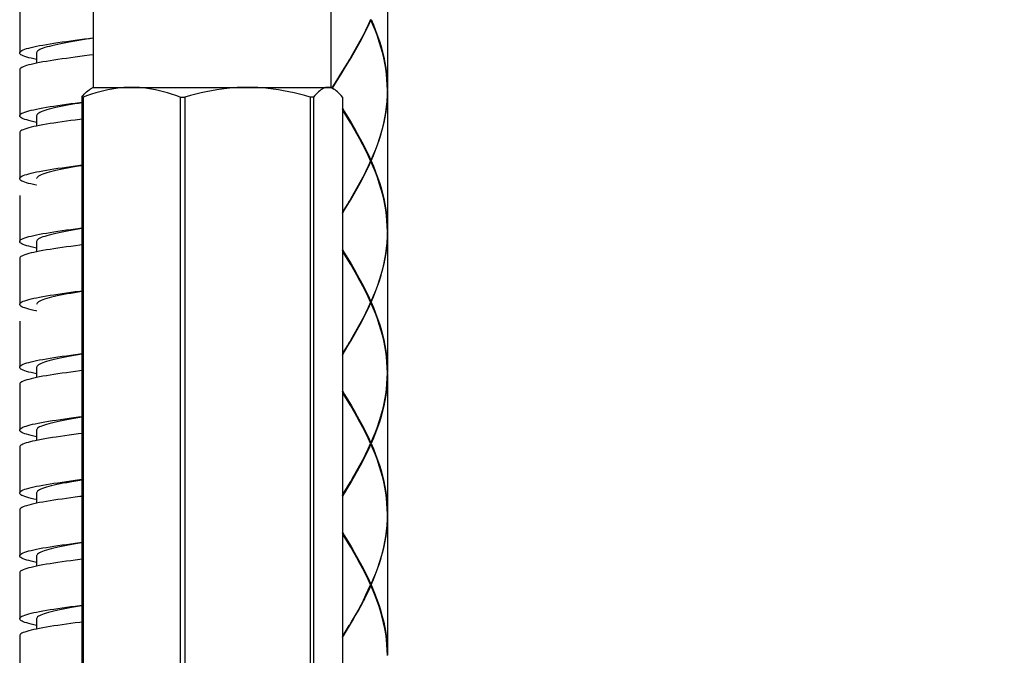
# Model space of a CAD drawing. Extents: x 0 to 50, y 0 to 40.
# Drawn here: x 30.7 to 35, y 14.9 to 17.7 of the extents above; entities that cross this region are included whole.
import ezdxf

# ---------------------------------------------------------------- set-up
doc = ezdxf.new("R2010")
doc.units = 0
doc.header["$LTSCALE"] = 2.75
doc.layers.get('0').update_dxf_attribs({"linetype": 'CONTINUOUS'})
doc.styles.get("Standard").update_dxf_attribs({"font": 'arial.ttf'})
doc.dimstyles.new('DIMSTYLE_5', dxfattribs={"dimtxt": 1.1, "dimasz": 1.1, "dimexe": 0.18, "dimexo": 0.0625, "dimgap": 0.09, "dimtad": 1, "dimdec": 0, "dimlfac": 20, "dimtxsty": 'STANDARD', "dimcen": 0.09, "dimazin": 3, "dimtp": 0.2, "dimtm": 0.2, "dimtfac": 1, "dimtdec": 0, "dimtofl": 0, "dimtmove": 0, "dimatfit": 3, "dimtolj": 1})

# ---------------------------------------------------------------- blocks, each defined once
blk = doc.blocks.new('*D6')
at = {"color": 2, "linetype": 'CONTINUOUS'}
for p, q in [((38.359, 23.04), (38.359, 23.29)), ((38.359, 23.29), (38.359, 22.5)), ((33.2449, 23.04), (39.359, 23.04)), ((38.359, 15.3137), (38.359, 22.5)), ((33.5256, 21.96), (39.359, 21.96)), ((38.359, 21.96), (38.359, 15.3137))]:
    blk.add_line(p, q, dxfattribs=at)
for points in [[(38.164, 24.14), (38.359, 23.04), (38.554, 24.14)], [(38.554, 20.86), (38.359, 21.96), (38.164, 20.86)]]:
    blk.add_solid(points, dxfattribs=at)
blk.add_text('40 MAX', height=1.1, rotation=90, dxfattribs=at).set_placement((38.084, 15.3137))

msp = doc.modelspace()

# ---------------------------------------------------------------- linework, layer by layer
at = {"color": 7, "linetype": 'CONTINUOUS'}
for p, q in [((30.98242, 20.61501), (30.98242, 17.39001)), ((32.03242, 20.61501), (32.03242, 17.39001)), ((32.28242, 17.99981), (32.28242, 17.37981)), ((30.65742, 17.74551), (30.65742, 17.54251)), ((32.2092, 17.68731), (32.20755, 17.68865)), ((30.73242, 17.54251), (30.73242, 17.49701)), ((30.65742, 17.46751), (30.65742, 17.26451)), ((30.98242, 17.39001), (30.96943, 17.3825)), ((30.98242, 17.39001), (32.03242, 17.39001)), ((32.03242, 17.39001), (32.04542, 17.3825)), ((32.28242, 17.37731), (32.28188, 17.40116)), ((32.28242, 17.37481), (32.28242, 16.75481)), ((30.9317, 17.34671), (30.9317, 13.16887)), ((30.9317, 17.34671), (30.93825, 17.34671)), ((30.93825, 17.34671), (30.93825, 13.16887)), ((31.36588, 17.34671), (31.36588, 13.16887)), ((31.36588, 17.34671), (31.38724, 17.34671)), ((31.38724, 17.34671), (31.38724, 13.16887)), ((31.9416, 17.34671), (31.9416, 13.16887)), ((31.95641, 17.34671), (31.9416, 17.34671)), ((31.95641, 17.34671), (31.95641, 13.16887)), ((32.08315, 17.34671), (32.08315, 13.16887)), ((30.73242, 17.26451), (30.73242, 17.21901)), ((30.65742, 17.18951), (30.65742, 16.98651)), ((32.20809, 17.06481), (32.19712, 17.08865)), ((32.2092, 17.06731), (32.20755, 17.06596)), ((32.2092, 17.06231), (32.20755, 17.06365)), ((32.20809, 17.06481), (32.21031, 17.06481)), ((30.65742, 16.91151), (30.65742, 16.70851)), ((32.28242, 16.75231), (32.28188, 16.77616)), ((30.73242, 16.70851), (30.73242, 16.66301)), ((32.28242, 16.74981), (32.28242, 16.12981)), ((30.65742, 16.63351), (30.65742, 16.43051)), ((32.20809, 16.43981), (32.19712, 16.46365)), ((32.2092, 16.44231), (32.20755, 16.44096)), ((32.2092, 16.43731), (32.20755, 16.43865)), ((32.20809, 16.43981), (32.21031, 16.43981)), ((30.65742, 16.35551), (30.65742, 16.15251)), ((30.73242, 16.15251), (30.73242, 16.10701)), ((32.28242, 16.12731), (32.28188, 16.15116)), ((32.28242, 16.12481), (32.28242, 15.50481)), ((30.65742, 16.07751), (30.65742, 15.87451)), ((30.73242, 15.87451), (30.73242, 15.82899)), ((32.20809, 15.81481), (32.19712, 15.83865)), ((30.65742, 15.79951), (30.65742, 15.59651)), ((32.2092, 15.81731), (32.20755, 15.81596)), ((32.2092, 15.81231), (32.20755, 15.81365)), ((32.20809, 15.81481), (32.21031, 15.81481)), ((30.9317, 15.65366), (30.91384, 15.65064)), ((30.73242, 15.59651), (30.73242, 15.55101)), ((30.65742, 15.52151), (30.65742, 15.31851)), ((32.28242, 15.50231), (32.28188, 15.52615)), ((32.28242, 15.49981), (32.28242, 14.87981)), ((30.9317, 15.37566), (30.9132, 15.37253)), ((30.73242, 15.31851), (30.73242, 15.27301)), ((30.65742, 15.24351), (30.65742, 15.04051)), ((32.20809, 15.18981), (32.19712, 15.21365)), ((32.2092, 15.19231), (32.20755, 15.19096)), ((32.2092, 15.18731), (32.20756, 15.18865)), ((32.20809, 15.18981), (32.21031, 15.18981)), ((30.9317, 15.09766), (30.91256, 15.09442)), ((30.73242, 15.04051), (30.73242, 14.99501)), ((30.65742, 14.96551), (30.65742, 14.76251)), ((32.28242, 14.87731), (32.28187, 14.90138))]:
    msp.add_line(p, q, dxfattribs=at)
for points in [[(32.03943, 17.38596), (32.04897, 17.40115), (32.06388, 17.425), (32.07867, 17.44884), (32.09331, 17.47269), (32.10772, 17.49654), (32.12187, 17.52038), (32.13569, 17.54423), (32.14914, 17.56808), (32.16217, 17.59192), (32.17474, 17.61577), (32.1868, 17.63961), (32.19829, 17.66346), (32.2092, 17.68731)], [(32.20809, 17.68981), (32.19712, 17.66596), (32.18556, 17.64211), (32.17344, 17.61827), (32.16083, 17.59442), (32.14775, 17.57057), (32.13426, 17.54673), (32.1204, 17.52288), (32.11768, 17.51827)], [(32.28188, 17.40116), (32.28044, 17.42501), (32.27811, 17.44885), (32.2749, 17.47269), (32.27082, 17.49653), (32.26588, 17.52037), (32.2601, 17.54422), (32.25351, 17.56807), (32.24612, 17.59191), (32.23797, 17.61575), (32.22907, 17.63961), (32.21947, 17.66346), (32.2092, 17.68731)], [(32.21031, 17.68981), (32.22051, 17.66596), (32.23004, 17.64211), (32.23886, 17.61825), (32.24693, 17.59441), (32.25424, 17.57057), (32.26075, 17.54672), (32.26644, 17.52287), (32.27128, 17.49903), (32.27527, 17.47519), (32.27839, 17.45135), (32.28063, 17.42751), (32.28198, 17.40366), (32.28242, 17.37981)], [(30.65742, 17.54251), (30.65806, 17.54518), (30.65997, 17.54785), (30.66315, 17.55052), (30.66759, 17.5532), (30.67326, 17.55587), (30.68015, 17.55854), (30.68824, 17.56121), (30.69749, 17.56388), (30.70787, 17.56656), (30.71934, 17.56923), (30.73186, 17.5719), (30.74539, 17.57457), (30.75987, 17.57724), (30.77526, 17.57992), (30.79148, 17.58259), (30.80852, 17.58526), (30.82632, 17.58794), (30.84477, 17.59062), (30.86378, 17.5933), (30.8833, 17.59597), (30.90328, 17.59864), (30.92368, 17.60132), (30.94438, 17.60399), (30.96527, 17.60667), (30.98242, 17.60884)], [(30.98242, 17.60798), (30.97084, 17.6061), (30.95308, 17.60321), (30.93556, 17.60031), (30.91835, 17.59741), (30.90152, 17.59451), (30.88514, 17.59162), (30.86928, 17.58872), (30.85402, 17.58582), (30.83942, 17.58293), (30.82553, 17.58003), (30.81243, 17.57713), (30.80016, 17.57424), (30.78878, 17.57134), (30.77833, 17.56844), (30.76887, 17.56555), (30.76043, 17.56265), (30.75305, 17.55975), (30.74676, 17.55685), (30.74158, 17.55396), (30.73755, 17.55106), (30.73467, 17.54816), (30.73296, 17.54527), (30.73242, 17.54251)], [(30.73242, 17.513), (30.73193, 17.5131), (30.71941, 17.51577), (30.70793, 17.51844), (30.69754, 17.52112), (30.68827, 17.52379), (30.68018, 17.52646), (30.67329, 17.52914), (30.66761, 17.53181), (30.66316, 17.53448), (30.65997, 17.53716), (30.65806, 17.53984), (30.65742, 17.54251)], [(30.98242, 17.53384), (30.96527, 17.53167), (30.94438, 17.52899), (30.92368, 17.52632), (30.90328, 17.52364), (30.8833, 17.52097), (30.86378, 17.5183), (30.84477, 17.51562), (30.82632, 17.51294), (30.80852, 17.51026), (30.79148, 17.50759), (30.77526, 17.50492), (30.75987, 17.50224), (30.74539, 17.49957), (30.73186, 17.4969), (30.71934, 17.49423), (30.70787, 17.49156), (30.69749, 17.48888), (30.68824, 17.48621), (30.68015, 17.48354), (30.67326, 17.48087), (30.66759, 17.4782), (30.66315, 17.47552), (30.65997, 17.47285), (30.65806, 17.47018), (30.65742, 17.46751)], [(32.11768, 17.51827), (32.10622, 17.49904), (32.09178, 17.47519), (32.07713, 17.45134), (32.06232, 17.4275), (32.0474, 17.40365), (32.03712, 17.38729)], [(32.0382, 17.38667), (32.04726, 17.40134), (32.06204, 17.42538), (32.07671, 17.44942), (32.09122, 17.47346), (32.10551, 17.4975), (32.11491, 17.51356)], [(30.9317, 17.34671), (30.93725, 17.35357), (30.94269, 17.35982), (30.94806, 17.36547), (30.95337, 17.37054), (30.95863, 17.37503), (30.96386, 17.37895), (30.96946, 17.38252)], [(31.15206, 17.39001), (31.13452, 17.38969), (31.11698, 17.38876), (31.09944, 17.38721), (31.0819, 17.38505), (31.06434, 17.3823), (31.04675, 17.37895), (31.0291, 17.37503), (31.01134, 17.37054), (30.99344, 17.36547), (30.97534, 17.35982), (30.95697, 17.35357), (30.93825, 17.34671)], [(31.36588, 17.34671), (31.34716, 17.35357), (31.32878, 17.35982), (31.31068, 17.36547), (31.29278, 17.37054), (31.27503, 17.37503), (31.25737, 17.37895), (31.23978, 17.3823), (31.22223, 17.38505), (31.20468, 17.38721), (31.18715, 17.38876), (31.1696, 17.38969), (31.15206, 17.39001)], [(31.66442, 17.39001), (31.64167, 17.38969), (31.61894, 17.38876), (31.5962, 17.38721), (31.57346, 17.38505), (31.5507, 17.3823), (31.5279, 17.37895), (31.50501, 17.37503), (31.48199, 17.37054), (31.45879, 17.36547), (31.43532, 17.35982), (31.41151, 17.35357), (31.38724, 17.34671)], [(31.9416, 17.34671), (31.91733, 17.35357), (31.89352, 17.35982), (31.87005, 17.36547), (31.84684, 17.37054), (31.82383, 17.37503), (31.80094, 17.37895), (31.77813, 17.3823), (31.75538, 17.38505), (31.73264, 17.38721), (31.7099, 17.38876), (31.68716, 17.38969), (31.66442, 17.39001)], [(32.01978, 17.39001), (32.01458, 17.38969), (32.00938, 17.38876), (32.00418, 17.38721), (31.99899, 17.38505), (31.99378, 17.3823), (31.98857, 17.37895), (31.98334, 17.37503), (31.97808, 17.37054), (31.97277, 17.36547), (31.96741, 17.35982), (31.96196, 17.35357), (31.95641, 17.34671)], [(32.04538, 17.38252), (32.04057, 17.38505), (32.03538, 17.38721), (32.03018, 17.38876), (32.02498, 17.38969), (32.01978, 17.39001)], [(32.08315, 17.34671), (32.0776, 17.35357), (32.07215, 17.35982), (32.06679, 17.36547), (32.06148, 17.37054), (32.05622, 17.37503), (32.05099, 17.37895), (32.04538, 17.38252)], [(32.28242, 17.37731), (32.28188, 17.35346), (32.28044, 17.32961), (32.27811, 17.30577), (32.2749, 17.28192), (32.27082, 17.25807), (32.26588, 17.23423), (32.2601, 17.21038), (32.25351, 17.18654), (32.24612, 17.16269), (32.23796, 17.13884), (32.22907, 17.115), (32.21947, 17.09115), (32.2092, 17.06731)], [(32.21031, 17.06481), (32.22051, 17.08865), (32.23004, 17.1125), (32.23885, 17.13634), (32.24693, 17.16019), (32.25424, 17.18404), (32.26075, 17.20788), (32.26643, 17.23173), (32.27128, 17.25558), (32.27527, 17.27942), (32.27839, 17.30327), (32.28063, 17.32711), (32.28198, 17.35096), (32.28242, 17.37481)], [(30.65742, 17.26451), (30.65806, 17.26718), (30.65998, 17.26986), (30.66317, 17.27254), (30.66761, 17.27521), (30.67328, 17.27788), (30.68018, 17.28055), (30.68827, 17.28322), (30.69753, 17.28589), (30.70791, 17.28857), (30.71938, 17.29124), (30.73191, 17.29391), (30.74544, 17.29658), (30.75993, 17.29926), (30.77532, 17.30193), (30.79155, 17.3046), (30.80858, 17.30727), (30.82632, 17.30994), (30.84474, 17.31262), (30.86374, 17.31529), (30.88326, 17.31796), (30.90324, 17.32063), (30.92359, 17.3233), (30.9317, 17.32435)], [(30.9317, 17.32166), (30.9177, 17.3193), (30.90089, 17.3164), (30.88453, 17.31351), (30.8687, 17.31061), (30.85346, 17.30771), (30.83888, 17.30482), (30.82502, 17.30192), (30.81195, 17.29902), (30.79971, 17.29613), (30.78836, 17.29323), (30.77796, 17.29033), (30.76853, 17.28743), (30.76013, 17.28454), (30.75279, 17.28164), (30.74654, 17.27874), (30.74141, 17.27585), (30.73742, 17.27295), (30.73458, 17.27005), (30.73292, 17.26716), (30.73242, 17.26451)], [(32.08315, 17.29848), (32.0933, 17.28193), (32.10771, 17.25809), (32.12186, 17.23424), (32.13568, 17.21039), (32.14913, 17.18655), (32.16216, 17.16271), (32.17474, 17.13885), (32.1868, 17.11499), (32.19829, 17.09115), (32.2092, 17.06731)], [(32.11491, 17.24106), (32.10551, 17.25711), (32.09122, 17.28115), (32.08315, 17.29452)], [(32.11768, 17.23634), (32.10622, 17.25558), (32.09178, 17.27943), (32.08315, 17.29348)], [(30.73242, 17.235), (30.7319, 17.2351), (30.71937, 17.23778), (30.70789, 17.24045), (30.69751, 17.24312), (30.68825, 17.2458), (30.68017, 17.24847), (30.67327, 17.25114), (30.6676, 17.25381), (30.66316, 17.25649), (30.65997, 17.25916), (30.65806, 17.26183), (30.65742, 17.26451)], [(30.9317, 17.24935), (30.92359, 17.2483), (30.90324, 17.24563), (30.88326, 17.24296), (30.86374, 17.24029), (30.84474, 17.23762), (30.82632, 17.23494), (30.80858, 17.23227), (30.79155, 17.2296), (30.77532, 17.22693), (30.75993, 17.22426), (30.74544, 17.22158), (30.73191, 17.21891), (30.71938, 17.21624), (30.70791, 17.21357), (30.69753, 17.21089), (30.68827, 17.20822), (30.68018, 17.20555), (30.67328, 17.20288), (30.66761, 17.20021), (30.66317, 17.19754), (30.65998, 17.19486), (30.65806, 17.19218), (30.65742, 17.18951)], [(32.19712, 17.08865), (32.18556, 17.11249), (32.17344, 17.13635), (32.16082, 17.16021), (32.14774, 17.18405), (32.13425, 17.20789), (32.12039, 17.23174), (32.11768, 17.23634)], [(32.08315, 16.83113), (32.09331, 16.84769), (32.10772, 16.87154), (32.12187, 16.89538), (32.13569, 16.91923), (32.14914, 16.94308), (32.16217, 16.96692), (32.17474, 16.99077), (32.1868, 17.01461), (32.19829, 17.03846), (32.2092, 17.06231)], [(32.20809, 17.06481), (32.19712, 17.04096), (32.18556, 17.01711), (32.17344, 16.99327), (32.16083, 16.96942), (32.14775, 16.94557), (32.13426, 16.92173), (32.1204, 16.89788), (32.11768, 16.89327)], [(32.28188, 16.77616), (32.28044, 16.8), (32.27811, 16.82384), (32.2749, 16.84768), (32.27082, 16.87152), (32.26588, 16.89536), (32.2601, 16.91922), (32.25351, 16.94307), (32.24612, 16.96691), (32.23797, 16.99076), (32.22907, 17.01461), (32.21947, 17.03847), (32.2092, 17.06231)], [(32.21031, 17.06481), (32.22051, 17.04096), (32.23004, 17.01711), (32.23886, 16.99326), (32.24693, 16.96941), (32.25424, 16.94557), (32.26075, 16.92171), (32.26644, 16.89786), (32.27129, 16.87402), (32.27527, 16.85018), (32.27839, 16.82634), (32.28063, 16.8025), (32.28198, 16.77866), (32.28242, 16.75481)], [(30.65742, 16.98651), (30.65806, 16.98918), (30.65998, 16.99185), (30.66316, 16.99453), (30.66759, 16.9972), (30.67326, 16.99987), (30.68016, 17.00254), (30.68827, 17.00522), (30.69753, 17.00789), (30.7079, 17.01057), (30.71938, 17.01324), (30.73192, 17.01591), (30.74549, 17.01859), (30.76, 17.02127), (30.77539, 17.02394), (30.79162, 17.02661), (30.80865, 17.02928), (30.82639, 17.03195), (30.84481, 17.03463), (30.8638, 17.0373), (30.88333, 17.03997), (30.90331, 17.04264), (30.92366, 17.04531), (30.9317, 17.04635)], [(30.9317, 17.04366), (30.91706, 17.04119), (30.90026, 17.03829), (30.88392, 17.0354), (30.86811, 17.0325), (30.85289, 17.0296), (30.83834, 17.02671), (30.82451, 17.02381), (30.81147, 17.02091), (30.79926, 17.01802), (30.78795, 17.01512), (30.77758, 17.01222), (30.76819, 17.00932), (30.75983, 17.00643), (30.75253, 17.00353), (30.74633, 17.00063), (30.74124, 16.99774), (30.73729, 16.99484), (30.7345, 16.99194), (30.73288, 16.98905), (30.73242, 16.98651)], [(30.73242, 16.95701), (30.73077, 16.95734), (30.71841, 16.95999), (30.70711, 16.96264), (30.69689, 16.96529), (30.68778, 16.96794), (30.67981, 16.9706), (30.67302, 16.97325), (30.66743, 16.9759), (30.66306, 16.97855), (30.65994, 16.9812), (30.65805, 16.98385), (30.65742, 16.98651)], [(32.11768, 16.89327), (32.10622, 16.87404), (32.09178, 16.85019), (32.08315, 16.83613)], [(32.08315, 16.83509), (32.09122, 16.84846), (32.10551, 16.8725), (32.11491, 16.88856)], [(30.65742, 16.70851), (30.65806, 16.71118), (30.65998, 16.71385), (30.66315, 16.71652), (30.66759, 16.7192), (30.67327, 16.72187), (30.68016, 16.72454), (30.68826, 16.72722), (30.69751, 16.72989), (30.70789, 16.73256), (30.71936, 16.73523), (30.7319, 16.73791), (30.74545, 16.74059), (30.75994, 16.74326), (30.77533, 16.74593), (30.79157, 16.7486), (30.80863, 16.75128), (30.82642, 16.75396), (30.84484, 16.75663), (30.86383, 16.7593), (30.88336, 16.76198), (30.90334, 16.76465), (30.9237, 16.76732), (30.9317, 16.76835)], [(30.9317, 16.76566), (30.91641, 16.76308), (30.89963, 16.76019), (30.88331, 16.75729), (30.86752, 16.75439), (30.85233, 16.75149), (30.8378, 16.7486), (30.824, 16.7457), (30.81099, 16.7428), (30.79882, 16.73991), (30.78754, 16.73701), (30.77721, 16.73411), (30.76786, 16.73121), (30.75954, 16.72832), (30.75228, 16.72542), (30.74611, 16.72253), (30.74106, 16.71963), (30.73716, 16.71673), (30.73441, 16.71383), (30.73284, 16.71094), (30.73242, 16.70851)], [(32.28242, 16.75231), (32.28188, 16.72846), (32.28044, 16.70461), (32.27811, 16.68077), (32.2749, 16.65692), (32.27082, 16.63307), (32.26588, 16.60923), (32.2601, 16.58538), (32.25351, 16.56154), (32.24612, 16.53769), (32.23796, 16.51384), (32.22907, 16.49), (32.21947, 16.46615), (32.2092, 16.44231)], [(30.73242, 16.679), (30.73194, 16.6791), (30.71939, 16.68177), (30.70792, 16.68445), (30.69754, 16.68712), (30.68827, 16.68979), (30.68017, 16.69247), (30.67327, 16.69514), (30.66759, 16.69781), (30.66316, 16.70049), (30.65998, 16.70316), (30.65806, 16.70583), (30.65742, 16.70851)], [(32.21031, 16.43981), (32.22051, 16.46365), (32.23004, 16.4875), (32.23885, 16.51134), (32.24693, 16.53519), (32.25424, 16.55904), (32.26075, 16.58288), (32.26643, 16.60673), (32.27128, 16.63058), (32.27527, 16.65442), (32.27839, 16.67827), (32.28063, 16.70211), (32.28198, 16.72596), (32.28242, 16.74981)], [(30.9317, 16.69335), (30.9237, 16.69232), (30.90334, 16.68965), (30.88336, 16.68698), (30.86383, 16.6843), (30.84484, 16.68163), (30.82642, 16.67896), (30.80863, 16.67628), (30.79157, 16.6736), (30.77533, 16.67093), (30.75994, 16.66826), (30.74545, 16.66559), (30.7319, 16.66291), (30.71936, 16.66023), (30.70789, 16.65756), (30.69751, 16.65489), (30.68826, 16.65222), (30.68016, 16.64954), (30.67327, 16.64687), (30.66759, 16.6442), (30.66315, 16.64152), (30.65998, 16.63885), (30.65806, 16.63618), (30.65742, 16.63351)], [(32.08315, 16.67348), (32.0933, 16.65693), (32.10772, 16.63307), (32.12187, 16.60922), (32.13569, 16.58538), (32.14915, 16.56153), (32.16218, 16.53768), (32.17475, 16.51383), (32.1868, 16.48999), (32.1983, 16.46615), (32.2092, 16.44231)], [(32.11491, 16.61606), (32.10551, 16.63211), (32.09122, 16.65615), (32.08315, 16.66952)], [(32.11768, 16.61134), (32.10623, 16.63057), (32.09178, 16.65443), (32.08315, 16.66848)], [(32.19712, 16.46365), (32.18556, 16.48749), (32.17345, 16.51133), (32.16083, 16.53518), (32.14775, 16.55903), (32.13426, 16.58288), (32.1204, 16.60672), (32.11768, 16.61134)], [(30.65742, 16.43051), (30.65806, 16.43318), (30.65997, 16.43585), (30.66315, 16.43852), (30.6676, 16.4412), (30.67327, 16.44387), (30.68016, 16.44654), (30.68825, 16.44921), (30.6975, 16.45189), (30.70789, 16.45456), (30.71936, 16.45723), (30.73189, 16.45991), (30.74542, 16.46258), (30.7599, 16.46525), (30.77529, 16.46792), (30.79152, 16.47059), (30.80856, 16.47327), (30.82632, 16.47594), (30.84471, 16.47861), (30.86371, 16.48129), (30.88324, 16.48396), (30.90326, 16.48664), (30.92364, 16.48931), (30.9317, 16.49035)], [(30.9317, 16.48766), (30.91577, 16.48497), (30.899, 16.48208), (30.8827, 16.47918), (30.86693, 16.47628), (30.85176, 16.47338), (30.83727, 16.47049), (30.82349, 16.46759), (30.81051, 16.46469), (30.79837, 16.4618), (30.78713, 16.4589), (30.77683, 16.456), (30.76752, 16.45311), (30.75924, 16.45021), (30.75202, 16.44731), (30.7459, 16.44442), (30.7409, 16.44152), (30.73704, 16.43862), (30.73433, 16.43572), (30.7328, 16.43283), (30.73242, 16.43051)], [(30.73242, 16.401), (30.73192, 16.4011), (30.71939, 16.40377), (30.70792, 16.40644), (30.69753, 16.40912), (30.68828, 16.41179), (30.68019, 16.41446), (30.67329, 16.41713), (30.66761, 16.4198), (30.66317, 16.42248), (30.65998, 16.42515), (30.65806, 16.42783), (30.65742, 16.43051)], [(32.08315, 16.20613), (32.09331, 16.22269), (32.10772, 16.24654), (32.12187, 16.27038), (32.13569, 16.29423), (32.14914, 16.31808), (32.16217, 16.34192), (32.17474, 16.36577), (32.1868, 16.38961), (32.19829, 16.41346), (32.2092, 16.43731)], [(32.20809, 16.43981), (32.19712, 16.41596), (32.18556, 16.39211), (32.17344, 16.36827), (32.16083, 16.34442), (32.14775, 16.32057), (32.13426, 16.29673), (32.1204, 16.27288), (32.11768, 16.26827)], [(32.28188, 16.15116), (32.28044, 16.175), (32.27811, 16.19884), (32.2749, 16.22268), (32.27082, 16.24652), (32.26588, 16.27036), (32.2601, 16.29422), (32.25351, 16.31807), (32.24612, 16.34192), (32.23797, 16.36576), (32.22907, 16.38961), (32.21947, 16.41346), (32.2092, 16.43731)], [(32.21031, 16.43981), (32.22051, 16.41596), (32.23004, 16.39211), (32.23886, 16.36826), (32.24693, 16.34442), (32.25424, 16.32057), (32.26075, 16.29671), (32.26644, 16.27286), (32.27129, 16.24902), (32.27527, 16.22518), (32.27839, 16.20134), (32.28063, 16.1775), (32.28198, 16.15365), (32.28242, 16.12981)], [(32.11768, 16.26827), (32.10622, 16.24904), (32.09178, 16.22519), (32.08315, 16.21113)], [(32.08315, 16.21009), (32.09122, 16.22346), (32.10551, 16.2475), (32.11491, 16.26356)], [(30.65742, 16.15251), (30.65806, 16.15518), (30.65998, 16.15785), (30.66317, 16.16053), (30.66761, 16.16321), (30.6733, 16.16588), (30.68019, 16.16855), (30.68829, 16.17123), (30.69756, 16.1739), (30.70796, 16.17658), (30.71944, 16.17925), (30.73197, 16.18192), (30.7455, 16.18459), (30.76001, 16.18727), (30.77542, 16.18994), (30.79165, 16.19261), (30.80868, 16.19529), (30.82643, 16.19796), (30.84485, 16.20063), (30.86385, 16.20331), (30.88339, 16.20598), (30.90339, 16.20865), (30.92374, 16.21133), (30.9317, 16.21235)], [(30.9317, 16.20966), (30.91513, 16.20686), (30.89838, 16.20397), (30.88209, 16.20107), (30.86635, 16.19817), (30.8512, 16.19527), (30.83673, 16.19238), (30.82299, 16.18948), (30.81004, 16.18658), (30.79793, 16.18369), (30.78672, 16.18079), (30.77646, 16.17789), (30.76719, 16.175), (30.75895, 16.1721), (30.75177, 16.1692), (30.74569, 16.16631), (30.74073, 16.16341), (30.73691, 16.16051), (30.73425, 16.15761), (30.73277, 16.15472), (30.73242, 16.15251)], [(30.73242, 16.123), (30.73186, 16.12311), (30.71934, 16.12578), (30.70787, 16.12846), (30.69749, 16.13113), (30.68824, 16.1338), (30.68015, 16.13647), (30.67326, 16.13915), (30.66759, 16.14182), (30.66315, 16.14449), (30.65997, 16.14716), (30.65806, 16.14983), (30.65742, 16.15251)], [(30.9317, 16.13735), (30.92374, 16.13633), (30.90339, 16.13365), (30.88339, 16.13098), (30.86385, 16.12831), (30.84485, 16.12563), (30.82643, 16.12296), (30.80868, 16.12029), (30.79165, 16.11761), (30.77542, 16.11494), (30.76001, 16.11227), (30.7455, 16.10959), (30.73197, 16.10692), (30.71944, 16.10425), (30.70796, 16.10158), (30.69756, 16.0989), (30.68829, 16.09623), (30.68019, 16.09355), (30.6733, 16.09088), (30.66761, 16.08821), (30.66317, 16.08553), (30.65998, 16.08285), (30.65806, 16.08018), (30.65742, 16.07751)], [(32.2092, 15.81731), (32.21947, 15.84115), (32.22907, 15.86499), (32.23796, 15.88884), (32.24612, 15.91268), (32.2535, 15.93653), (32.2601, 15.96038), (32.26588, 15.98422), (32.27081, 16.00806), (32.2749, 16.03191), (32.27811, 16.05577), (32.28044, 16.07962), (32.28188, 16.10346), (32.28242, 16.12731)], [(32.28242, 16.12481), (32.28198, 16.10096), (32.28063, 16.07712), (32.27839, 16.05327), (32.27527, 16.02941), (32.27128, 16.00556), (32.26643, 15.98172), (32.26074, 15.95788), (32.25423, 15.93403), (32.24693, 15.91019), (32.23885, 15.88634), (32.23004, 15.86249), (32.22051, 15.83865), (32.21031, 15.81481)], [(32.08315, 16.04848), (32.0933, 16.03193), (32.10772, 16.00808), (32.12187, 15.98423), (32.13569, 15.96039), (32.14914, 15.93653), (32.16218, 15.91268), (32.17475, 15.88883), (32.1868, 15.86499), (32.1983, 15.84115), (32.2092, 15.81731)], [(32.11491, 15.99106), (32.10551, 16.00711), (32.09122, 16.03115), (32.08315, 16.04452)], [(32.11768, 15.98634), (32.10622, 16.00558), (32.09178, 16.02943), (32.08315, 16.04348)], [(32.19712, 15.83865), (32.18556, 15.86249), (32.17345, 15.88633), (32.16083, 15.91018), (32.14775, 15.93403), (32.13425, 15.95789), (32.12039, 15.98173), (32.11768, 15.98634)], [(30.72602, 15.90268), (30.73925, 15.90538), (30.75351, 15.90809), (30.76871, 15.9108), (30.78477, 15.9135), (30.80166, 15.9162), (30.81932, 15.9189), (30.83771, 15.92161), (30.85673, 15.92431), (30.87628, 15.92701), (30.89633, 15.92971), (30.91679, 15.93242), (30.9317, 15.93435)], [(30.9317, 15.93166), (30.93162, 15.93165), (30.91448, 15.92875), (30.89775, 15.92586), (30.88148, 15.92296), (30.86576, 15.92006), (30.85064, 15.91716), (30.83619, 15.91427), (30.82248, 15.91137), (30.80956, 15.90847), (30.79749, 15.90558), (30.78632, 15.90268)], [(30.65742, 15.87451), (30.65801, 15.87707), (30.65977, 15.87963), (30.66269, 15.88219), (30.66677, 15.88475), (30.67199, 15.88731), (30.67833, 15.88987), (30.68577, 15.89244), (30.69429, 15.895), (30.70386, 15.89756), (30.71445, 15.90012), (30.72602, 15.90268)], [(30.78632, 15.90268), (30.77609, 15.89978), (30.76686, 15.89689), (30.75866, 15.89399), (30.75152, 15.89109), (30.74548, 15.8882), (30.74056, 15.8853), (30.73679, 15.8824), (30.73418, 15.8795), (30.73273, 15.87661), (30.73242, 15.87451)], [(30.73242, 15.845), (30.73185, 15.84511), (30.71933, 15.84779), (30.70787, 15.85046), (30.69749, 15.85313), (30.68824, 15.8558), (30.68015, 15.85847), (30.67326, 15.86115), (30.66759, 15.86382), (30.66315, 15.86649), (30.65998, 15.86916), (30.65806, 15.87183), (30.65742, 15.87451)], [(30.9317, 15.85935), (30.91679, 15.85742), (30.89633, 15.85471), (30.87628, 15.85201), (30.85673, 15.84931), (30.83771, 15.84661), (30.81932, 15.8439), (30.80166, 15.8412), (30.78477, 15.8385), (30.76871, 15.8358), (30.75351, 15.83309), (30.73925, 15.83038), (30.72602, 15.82768)], [(30.72602, 15.82768), (30.71445, 15.82512), (30.70386, 15.82256), (30.69429, 15.82), (30.68577, 15.81744), (30.67833, 15.81487), (30.67199, 15.81231), (30.66677, 15.80975), (30.66269, 15.80719), (30.65977, 15.80463), (30.65801, 15.80207), (30.65742, 15.79951)], [(32.2092, 15.81231), (32.19829, 15.78845), (32.18679, 15.7646), (32.17473, 15.74076), (32.16217, 15.71692), (32.14914, 15.69307), (32.13568, 15.66922), (32.12187, 15.64538), (32.10772, 15.62154), (32.09331, 15.5977), (32.08315, 15.58113)], [(32.11768, 15.64327), (32.1204, 15.64788), (32.13425, 15.67172), (32.14774, 15.69557), (32.16082, 15.71942), (32.17344, 15.74326), (32.18555, 15.7671), (32.19711, 15.79095), (32.20809, 15.81481)], [(32.28188, 15.52615), (32.28044, 15.55), (32.27811, 15.57384), (32.2749, 15.59769), (32.27082, 15.62153), (32.26588, 15.64537), (32.2601, 15.66922), (32.25351, 15.69308), (32.24612, 15.71693), (32.23796, 15.74077), (32.22907, 15.76461), (32.21947, 15.78846), (32.2092, 15.81231)], [(32.21031, 15.81481), (32.22051, 15.79096), (32.23004, 15.76711), (32.23885, 15.74327), (32.24693, 15.71943), (32.25424, 15.69558), (32.26075, 15.67172), (32.26644, 15.64787), (32.27129, 15.62403), (32.27527, 15.60019), (32.27839, 15.57634), (32.28063, 15.55249), (32.28198, 15.52865), (32.28242, 15.50481)], [(30.65742, 15.59651), (30.65806, 15.59918), (30.65998, 15.60185), (30.66315, 15.60452), (30.66759, 15.6072), (30.67326, 15.60987), (30.68015, 15.61254), (30.68824, 15.61521), (30.69749, 15.61788), (30.70787, 15.62056), (30.71934, 15.62323), (30.73186, 15.6259), (30.74539, 15.62857), (30.75987, 15.63125), (30.77526, 15.63392), (30.79148, 15.63659), (30.80851, 15.63926), (30.82629, 15.64194), (30.84474, 15.64462), (30.86375, 15.64729), (30.88327, 15.64996), (30.90324, 15.65263), (30.92363, 15.65531), (30.9317, 15.65635)], [(30.91384, 15.65064), (30.89712, 15.64775), (30.88088, 15.64485), (30.86517, 15.64195), (30.85008, 15.63905), (30.83566, 15.63616), (30.82198, 15.63326), (30.80909, 15.63036), (30.79705, 15.62747), (30.78591, 15.62457), (30.77572, 15.62167), (30.76653, 15.61878), (30.75836, 15.61588), (30.75127, 15.61298), (30.74527, 15.61009), (30.7404, 15.60719), (30.73667, 15.60429), (30.7341, 15.60139), (30.7327, 15.5985), (30.73242, 15.59651)], [(32.08315, 15.58613), (32.09179, 15.6002), (32.10622, 15.62404), (32.11768, 15.64327)], [(32.08315, 15.58509), (32.09122, 15.59846), (32.10551, 15.6225), (32.11491, 15.63856)], [(30.73242, 15.567), (30.73199, 15.56709), (30.71945, 15.56976), (30.70798, 15.57243), (30.69757, 15.57511), (30.6883, 15.57778), (30.6802, 15.58046), (30.6733, 15.58313), (30.66762, 15.5858), (30.66317, 15.58848), (30.65998, 15.59116), (30.65806, 15.59384), (30.65742, 15.59651)], [(30.9317, 15.58135), (30.92363, 15.58031), (30.90324, 15.57763), (30.88327, 15.57496), (30.86375, 15.57229), (30.84474, 15.56962), (30.82629, 15.56694), (30.80851, 15.56426), (30.79148, 15.56159), (30.77526, 15.55892), (30.75987, 15.55625), (30.74539, 15.55357), (30.73186, 15.5509), (30.71934, 15.54823), (30.70787, 15.54556), (30.69749, 15.54288), (30.68824, 15.54021), (30.68015, 15.53754), (30.67326, 15.53487), (30.66759, 15.5322), (30.66315, 15.52952), (30.65998, 15.52685), (30.65806, 15.52418), (30.65742, 15.52151)], [(32.28242, 15.50231), (32.28188, 15.47846), (32.28044, 15.45461), (32.27811, 15.43077), (32.2749, 15.40692), (32.27082, 15.38307), (32.26588, 15.35923), (32.2601, 15.33538), (32.25351, 15.31154), (32.24612, 15.28769), (32.23796, 15.26384), (32.22907, 15.24), (32.21947, 15.21615), (32.2092, 15.19231)], [(32.21031, 15.18981), (32.22051, 15.21365), (32.23004, 15.2375), (32.23885, 15.26134), (32.24693, 15.28519), (32.25424, 15.30904), (32.26075, 15.33288), (32.26643, 15.35673), (32.27128, 15.38058), (32.27527, 15.40442), (32.27839, 15.42827), (32.28063, 15.45211), (32.28198, 15.47596), (32.28242, 15.49981)], [(32.08315, 15.42348), (32.0933, 15.40693), (32.10772, 15.38308), (32.12186, 15.35924), (32.13568, 15.33539), (32.14914, 15.31154), (32.16218, 15.28768), (32.17474, 15.26384), (32.1868, 15.24), (32.19829, 15.21615), (32.2092, 15.19231)], [(32.11491, 15.36606), (32.10551, 15.38211), (32.09122, 15.40615), (32.08315, 15.41952)], [(32.11768, 15.36134), (32.10622, 15.38058), (32.09178, 15.40443), (32.08315, 15.41848)], [(30.65742, 15.31851), (30.65806, 15.32118), (30.65998, 15.32386), (30.66317, 15.32654), (30.66761, 15.32921), (30.67329, 15.33188), (30.68019, 15.33455), (30.68828, 15.33722), (30.69753, 15.3399), (30.70791, 15.34257), (30.71938, 15.34524), (30.73191, 15.34791), (30.74544, 15.35058), (30.75993, 15.35325), (30.77532, 15.35593), (30.79154, 15.3586), (30.80857, 15.36127), (30.82631, 15.36394), (30.84472, 15.36661), (30.86371, 15.36929), (30.88323, 15.37196), (30.90324, 15.37463), (30.92365, 15.37731), (30.9317, 15.37835)], [(30.9132, 15.37253), (30.8965, 15.36964), (30.88027, 15.36674), (30.86459, 15.36384), (30.84952, 15.36095), (30.83513, 15.35805), (30.82147, 15.35515), (30.80862, 15.35225), (30.79661, 15.34936), (30.78551, 15.34646), (30.77536, 15.34356), (30.7662, 15.34067), (30.75808, 15.33777), (30.75102, 15.33487), (30.74507, 15.33197), (30.74024, 15.32908), (30.73655, 15.32618), (30.73403, 15.32328), (30.73267, 15.32039), (30.73242, 15.31851)], [(32.19712, 15.21365), (32.18556, 15.2375), (32.17345, 15.26134), (32.16083, 15.28518), (32.14775, 15.30904), (32.13425, 15.33289), (32.12039, 15.35674), (32.11768, 15.36134)], [(30.73242, 15.289), (30.73189, 15.28911), (30.71936, 15.29178), (30.70789, 15.29445), (30.69751, 15.29712), (30.68825, 15.2998), (30.68016, 15.30247), (30.67327, 15.30514), (30.6676, 15.30781), (30.66316, 15.31049), (30.65997, 15.31316), (30.65806, 15.31584), (30.65742, 15.31851)], [(30.9317, 15.30335), (30.92365, 15.30231), (30.90324, 15.29963), (30.88323, 15.29696), (30.86371, 15.29429), (30.84472, 15.29161), (30.82631, 15.28894), (30.80857, 15.28627), (30.79154, 15.2836), (30.77532, 15.28093), (30.75993, 15.27825), (30.74544, 15.27558), (30.73191, 15.27291), (30.71938, 15.27024), (30.70791, 15.26757), (30.69753, 15.2649), (30.68828, 15.26222), (30.68019, 15.25955), (30.67329, 15.25688), (30.66761, 15.25421), (30.66317, 15.25154), (30.65998, 15.24886), (30.65806, 15.24618), (30.65742, 15.24351)], [(32.17596, 15.12314), (32.18716, 15.14536), (32.19788, 15.16758), (32.20809, 15.18981)], [(32.2092, 15.18731), (32.19867, 15.16425), (32.18757, 15.14119), (32.17596, 15.11814)], [(32.23711, 15.11814), (32.22845, 15.14119), (32.21914, 15.16425), (32.2092, 15.18731)], [(32.21031, 15.18981), (32.21984, 15.16759), (32.22878, 15.14536), (32.23711, 15.12314)], [(30.65742, 15.04051), (30.65806, 15.04318), (30.65998, 15.04586), (30.66316, 15.04853), (30.6676, 15.0512), (30.67327, 15.05387), (30.68018, 15.05655), (30.68829, 15.05923), (30.69756, 15.0619), (30.70794, 15.06457), (30.71941, 15.06724), (30.73195, 15.06992), (30.74547, 15.07259), (30.75996, 15.07526), (30.77535, 15.07793), (30.79158, 15.0806), (30.80862, 15.08328), (30.82636, 15.08595), (30.84478, 15.08862), (30.86378, 15.09129), (30.88331, 15.09397), (30.90329, 15.09664), (30.92365, 15.09931), (30.9317, 15.10035)], [(32.08315, 14.95613), (32.08854, 14.96488), (32.10185, 14.98678), (32.11496, 15.00867), (32.12781, 15.03056), (32.14037, 15.05246), (32.15261, 15.07435), (32.16449, 15.09625), (32.17596, 15.11814)], [(32.17596, 15.12314), (32.16436, 15.10102), (32.15236, 15.0789), (32.13999, 15.05678), (32.12728, 15.03465), (32.11768, 15.01827)], [(32.23711, 15.12314), (32.2455, 15.09881), (32.25309, 15.07448), (32.25986, 15.05014), (32.26578, 15.0258), (32.27083, 15.00147), (32.27498, 14.97714), (32.27823, 14.9528), (32.28056, 14.92846), (32.28196, 14.90413), (32.28242, 14.87981)], [(32.28187, 14.90138), (32.2804, 14.92546), (32.27803, 14.94955), (32.27475, 14.97364), (32.27059, 14.99772), (32.26556, 15.0218), (32.25967, 15.04589), (32.25294, 15.06998), (32.24542, 15.09406), (32.23711, 15.11814)], [(30.91256, 15.09442), (30.89587, 15.09153), (30.87967, 15.08863), (30.86401, 15.08573), (30.84896, 15.08284), (30.8346, 15.07994), (30.82097, 15.07704), (30.80815, 15.07414), (30.79617, 15.07125), (30.78511, 15.06835), (30.77499, 15.06545), (30.76588, 15.06256), (30.75779, 15.05966), (30.75078, 15.05676), (30.74486, 15.05387), (30.74008, 15.05097), (30.73643, 15.04807), (30.73395, 15.04518), (30.73264, 15.04228), (30.73242, 15.04051)], [(30.73242, 15.011), (30.71983, 15.01367), (30.70827, 15.01636), (30.69781, 15.01904), (30.68849, 15.02172), (30.68034, 15.02441), (30.67339, 15.02709), (30.66767, 15.02977), (30.6632, 15.03246), (30.65999, 15.03514), (30.65807, 15.03782), (30.65742, 15.04051)], [(30.9317, 15.02535), (30.92365, 15.02431), (30.90329, 15.02164), (30.88331, 15.01897), (30.86378, 15.01629), (30.84478, 15.01362), (30.82636, 15.01095), (30.80862, 15.00828), (30.79158, 15.0056), (30.77535, 15.00293), (30.75996, 15.00026), (30.74547, 14.99759), (30.73195, 14.99492), (30.71941, 14.99224), (30.70794, 14.98957), (30.69756, 14.9869), (30.68829, 14.98423), (30.68018, 14.98155), (30.67327, 14.97887), (30.6676, 14.9762), (30.66316, 14.97353), (30.65998, 14.97086), (30.65806, 14.96818), (30.65742, 14.96551)], [(32.11768, 15.01827), (32.11428, 15.01253), (32.10103, 14.99041), (32.08756, 14.96829), (32.08315, 14.96112)], [(32.08315, 14.96007), (32.08661, 14.96579), (32.09984, 14.98791), (32.11286, 15.01003), (32.11491, 15.01356)]]:
    msp.add_lwpolyline(points, dxfattribs=at)

# ---------------------------------------------------------------- dimensions: what is measured, and where the dimension line sits
at = {"color": 2, "linetype": 'CONTINUOUS'}
dim = msp.add_linear_dim(base=(38.35905, 21.96001), p1=(33.24492, 23.04001), p2=(33.5256, 21.96001), angle=270, text='40 MAX', dimstyle='DIMSTYLE_5', dxfattribs=at)
dim.commit()
dim.dimension.update_dxf_attribs({"geometry": '*D6', "text_midpoint": (37.53405, 18.04123), "dimtype": 160})

doc.saveas('drawing.dxf')
